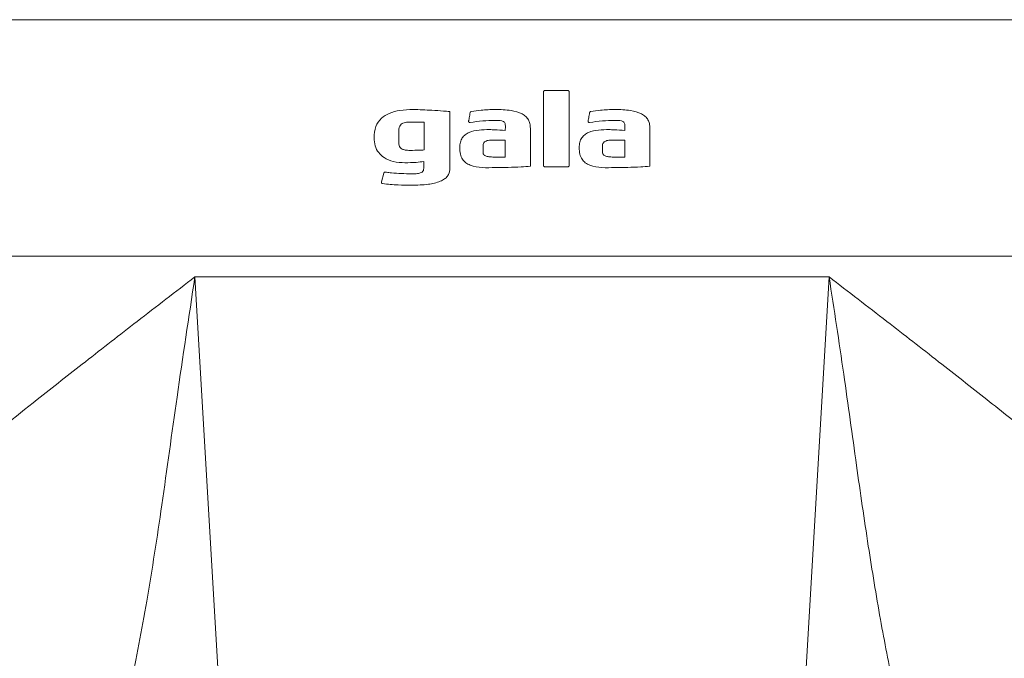
# Model space of a CAD drawing. Units: inches. Extents: x 32 to 189, y 42 to 220.
# Drawn here: x 59 to 71, y 144 to 152 of the extents above; entities that cross this region are included whole.
import ezdxf

# ---------------------------------------------------------------- set-up
doc = ezdxf.new("R2010")
doc.units = ezdxf.units.IN
doc.header["$MEASUREMENT"] = 0

# ---------------------------------------------------------------- blocks, each defined once
blk = doc.blocks.new('block 2858')
at = {"color": 7, "lineweight": 9}
blk.add_open_spline([(65.619, 150.069), (65.62, 150.044), (65.622, 150.018), (65.628, 149.993), (65.628, 149.993), (65.628, 149.993), (65.628, 149.993), (65.632, 149.973), (65.64, 149.953), (65.652, 149.936), (65.652, 149.936), (65.652, 149.936), (65.652, 149.936), (65.662, 149.92), (65.675, 149.906), (65.69, 149.895), (65.69, 149.895), (65.69, 149.895), (65.69, 149.895), (65.706, 149.883), (65.723, 149.875), (65.741, 149.867), (65.741, 149.867), (65.741, 149.867), (65.741, 149.867), (65.832, 149.831), (65.932, 149.835), (66.033, 149.839)], degree=3, knots=[0, 0, 0, 0, 1, 1, 1, 2, 2, 2, 3, 3, 3, 4, 4, 4, 5, 5, 5, 6, 6, 6, 7, 7, 7, 8, 8, 8, 9, 9, 9, 9], dxfattribs=at)
blk = doc.blocks.new('block 2859')
at = {"color": 7, "lineweight": 9}
blk.add_lwpolyline([(66.033, 149.839), (66.033, 149.839)], dxfattribs=at)
blk = doc.blocks.new('block 2860')
at = {"color": 7, "lineweight": 9}
blk.add_open_spline([(66.033, 149.839), (66.133, 149.84), (66.233, 149.841), (66.333, 149.847), (66.333, 149.847), (66.333, 149.847), (66.333, 149.847), (66.369, 149.849), (66.404, 149.852), (66.44, 149.854)], degree=3, knots=[0, 0, 0, 0, 1, 1, 1, 2, 2, 2, 3, 3, 3, 3], dxfattribs=at)
blk = doc.blocks.new('block 2861')
at = {"color": 7, "lineweight": 9}
blk.add_lwpolyline([(66.44, 149.854), (66.44, 150.295)], dxfattribs=at)
blk = doc.blocks.new('block 2862')
at = {"color": 7, "lineweight": 9}
blk.add_open_spline([(66.44, 150.295), (66.439, 150.313), (66.438, 150.331), (66.434, 150.349), (66.434, 150.349), (66.434, 150.349), (66.434, 150.349), (66.431, 150.364), (66.425, 150.38), (66.417, 150.394), (66.417, 150.394), (66.417, 150.394), (66.417, 150.394), (66.409, 150.408), (66.398, 150.421), (66.387, 150.431), (66.387, 150.431), (66.387, 150.431), (66.387, 150.431), (66.374, 150.443), (66.359, 150.453), (66.343, 150.462), (66.343, 150.462), (66.343, 150.462), (66.343, 150.462), (66.304, 150.483), (66.26, 150.494), (66.216, 150.501), (66.216, 150.501), (66.216, 150.501), (66.216, 150.501), (66.155, 150.51), (66.093, 150.512), (66.032, 150.513)], degree=3, knots=[0, 0, 0, 0, 1, 1, 1, 2, 2, 2, 3, 3, 3, 4, 4, 4, 5, 5, 5, 6, 6, 6, 7, 7, 7, 8, 8, 8, 9, 9, 9, 10, 10, 10, 11, 11, 11, 11], dxfattribs=at)
blk = doc.blocks.new('block 2863')
at = {"color": 7, "lineweight": 9}
blk.add_open_spline([(66.032, 150.513), (65.977, 150.512), (65.922, 150.51), (65.867, 150.505), (65.867, 150.505), (65.867, 150.505), (65.867, 150.505), (65.829, 150.501), (65.791, 150.495), (65.753, 150.489)], degree=3, knots=[0, 0, 0, 0, 1, 1, 1, 2, 2, 2, 3, 3, 3, 3], dxfattribs=at)
blk = doc.blocks.new('block 2864')
at = {"color": 7, "lineweight": 9}
blk.add_open_spline([(65.753, 150.489), (65.751, 150.489), (65.749, 150.488), (65.748, 150.487), (65.748, 150.487), (65.748, 150.487), (65.748, 150.487), (65.746, 150.487), (65.745, 150.485), (65.744, 150.484), (65.744, 150.484), (65.744, 150.484), (65.744, 150.484), (65.743, 150.483), (65.742, 150.482), (65.742, 150.481), (65.742, 150.481), (65.742, 150.481), (65.742, 150.481), (65.741, 150.48), (65.741, 150.478), (65.74, 150.477)], degree=3, knots=[0, 0, 0, 0, 1, 1, 1, 2, 2, 2, 3, 3, 3, 4, 4, 4, 5, 5, 5, 6, 6, 6, 7, 7, 7, 7], dxfattribs=at)
blk = doc.blocks.new('block 2865')
at = {"color": 7, "lineweight": 9}
blk.add_open_spline([(65.74, 150.477), (65.737, 150.457), (65.733, 150.438), (65.73, 150.418), (65.73, 150.418), (65.73, 150.418), (65.73, 150.418), (65.728, 150.408), (65.726, 150.398), (65.725, 150.388), (65.725, 150.388), (65.725, 150.388), (65.725, 150.388), (65.724, 150.386), (65.724, 150.383), (65.723, 150.381), (65.723, 150.381), (65.723, 150.381), (65.723, 150.381), (65.723, 150.38), (65.723, 150.379), (65.723, 150.378)], degree=3, knots=[0, 0, 0, 0, 1, 1, 1, 2, 2, 2, 3, 3, 3, 4, 4, 4, 5, 5, 5, 6, 6, 6, 7, 7, 7, 7], dxfattribs=at)
blk = doc.blocks.new('block 2866')
at = {"color": 7, "lineweight": 9}
blk.add_open_spline([(65.723, 150.378), (65.723, 150.378), (65.723, 150.377), (65.723, 150.377), (65.723, 150.377), (65.723, 150.377), (65.723, 150.377), (65.723, 150.377), (65.723, 150.377), (65.723, 150.376)], degree=3, knots=[0, 0, 0, 0, 1, 1, 1, 2, 2, 2, 3, 3, 3, 3], dxfattribs=at)
blk = doc.blocks.new('block 2867')
at = {"color": 7, "lineweight": 9}
blk.add_open_spline([(65.723, 150.376), (65.723, 150.374), (65.723, 150.372), (65.724, 150.37), (65.724, 150.37), (65.724, 150.37), (65.724, 150.37), (65.725, 150.368), (65.726, 150.366), (65.728, 150.365), (65.728, 150.365), (65.728, 150.365), (65.728, 150.365), (65.729, 150.364), (65.731, 150.363), (65.732, 150.363), (65.732, 150.363), (65.732, 150.363), (65.732, 150.363), (65.734, 150.362), (65.736, 150.362), (65.738, 150.362)], degree=3, knots=[0, 0, 0, 0, 1, 1, 1, 2, 2, 2, 3, 3, 3, 4, 4, 4, 5, 5, 5, 6, 6, 6, 7, 7, 7, 7], dxfattribs=at)
blk = doc.blocks.new('block 2868')
at = {"color": 7, "lineweight": 9}
blk.add_open_spline([(65.738, 150.362), (65.738, 150.362), (65.738, 150.362), (65.739, 150.362), (65.739, 150.362), (65.739, 150.362), (65.739, 150.362), (65.739, 150.362), (65.739, 150.362), (65.74, 150.362)], degree=3, knots=[0, 0, 0, 0, 1, 1, 1, 2, 2, 2, 3, 3, 3, 3], dxfattribs=at)
blk = doc.blocks.new('block 2869')
at = {"color": 7, "lineweight": 9}
blk.add_open_spline([(65.74, 150.362), (65.789, 150.369), (65.838, 150.376), (65.888, 150.38), (65.888, 150.38), (65.888, 150.38), (65.888, 150.38), (65.935, 150.384), (65.982, 150.385), (66.03, 150.386)], degree=3, knots=[0, 0, 0, 0, 1, 1, 1, 2, 2, 2, 3, 3, 3, 3], dxfattribs=at)
blk = doc.blocks.new('block 2870')
at = {"color": 7, "lineweight": 9}
blk.add_open_spline([(66.03, 150.386), (66.057, 150.386), (66.083, 150.386), (66.109, 150.38), (66.109, 150.38), (66.109, 150.38), (66.109, 150.38), (66.115, 150.378), (66.121, 150.376), (66.127, 150.373), (66.127, 150.373), (66.127, 150.373), (66.127, 150.373), (66.131, 150.371), (66.135, 150.368), (66.138, 150.365), (66.138, 150.365), (66.138, 150.365), (66.138, 150.365), (66.142, 150.361), (66.144, 150.356), (66.146, 150.351), (66.146, 150.351), (66.146, 150.351), (66.146, 150.351), (66.148, 150.346), (66.148, 150.341), (66.149, 150.335), (66.149, 150.335), (66.149, 150.335), (66.149, 150.335), (66.149, 150.328), (66.149, 150.322), (66.149, 150.315)], degree=3, knots=[0, 0, 0, 0, 1, 1, 1, 2, 2, 2, 3, 3, 3, 4, 4, 4, 5, 5, 5, 6, 6, 6, 7, 7, 7, 8, 8, 8, 9, 9, 9, 10, 10, 10, 11, 11, 11, 11], dxfattribs=at)
blk = doc.blocks.new('block 2871')
at = {"color": 7, "lineweight": 9}
blk.add_lwpolyline([(66.149, 150.315), (66.149, 150.269)], dxfattribs=at)
blk = doc.blocks.new('block 2872')
at = {"color": 7, "lineweight": 9}
blk.add_open_spline([(66.149, 150.269), (66.107, 150.272), (66.065, 150.276), (66.023, 150.277), (66.023, 150.277), (66.023, 150.277), (66.023, 150.277), (66.004, 150.278), (65.985, 150.279), (65.966, 150.279)], degree=3, knots=[0, 0, 0, 0, 1, 1, 1, 2, 2, 2, 3, 3, 3, 3], dxfattribs=at)
blk = doc.blocks.new('block 2873')
at = {"color": 7, "lineweight": 9}
blk.add_open_spline([(65.966, 150.279), (65.883, 150.279), (65.801, 150.279), (65.728, 150.246), (65.728, 150.246), (65.728, 150.246), (65.728, 150.246), (65.712, 150.239), (65.697, 150.231), (65.683, 150.22), (65.683, 150.22), (65.683, 150.22), (65.683, 150.22), (65.67, 150.209), (65.658, 150.197), (65.649, 150.183), (65.649, 150.183), (65.649, 150.183), (65.649, 150.183), (65.639, 150.168), (65.631, 150.151), (65.627, 150.133), (65.627, 150.133), (65.627, 150.133), (65.627, 150.133), (65.622, 150.113), (65.62, 150.091), (65.619, 150.069)], degree=3, knots=[0, 0, 0, 0, 1, 1, 1, 2, 2, 2, 3, 3, 3, 4, 4, 4, 5, 5, 5, 6, 6, 6, 7, 7, 7, 8, 8, 8, 9, 9, 9, 9], dxfattribs=at)
blk = doc.blocks.new('block 2874')
at = {"color": 7, "lineweight": 9}
blk.add_open_spline([(63.689, 150.513), (63.638, 150.512), (63.586, 150.51), (63.535, 150.502), (63.535, 150.502), (63.535, 150.502), (63.535, 150.502), (63.493, 150.496), (63.452, 150.485), (63.413, 150.468), (63.413, 150.468), (63.413, 150.468), (63.413, 150.468), (63.38, 150.454), (63.35, 150.436), (63.323, 150.412), (63.323, 150.412), (63.323, 150.412), (63.323, 150.412), (63.295, 150.385), (63.272, 150.351), (63.258, 150.315), (63.258, 150.315), (63.258, 150.315), (63.258, 150.315), (63.243, 150.274), (63.24, 150.23), (63.237, 150.186)], degree=3, knots=[0, 0, 0, 0, 1, 1, 1, 2, 2, 2, 3, 3, 3, 4, 4, 4, 5, 5, 5, 6, 6, 6, 7, 7, 7, 8, 8, 8, 9, 9, 9, 9], dxfattribs=at)
blk = doc.blocks.new('block 2875')
at = {"color": 7, "lineweight": 9}
blk.add_open_spline([(63.237, 150.186), (63.239, 150.154), (63.241, 150.121), (63.25, 150.091), (63.25, 150.091), (63.25, 150.091), (63.25, 150.091), (63.258, 150.063), (63.272, 150.036), (63.29, 150.013), (63.29, 150.013), (63.29, 150.013), (63.29, 150.013), (63.307, 149.99), (63.329, 149.97), (63.354, 149.954), (63.354, 149.954), (63.354, 149.954), (63.354, 149.954), (63.386, 149.933), (63.422, 149.918), (63.459, 149.909), (63.459, 149.909), (63.459, 149.909), (63.459, 149.909), (63.504, 149.899), (63.55, 149.897), (63.595, 149.894)], degree=3, knots=[0, 0, 0, 0, 1, 1, 1, 2, 2, 2, 3, 3, 3, 4, 4, 4, 5, 5, 5, 6, 6, 6, 7, 7, 7, 8, 8, 8, 9, 9, 9, 9], dxfattribs=at)
blk = doc.blocks.new('block 2876')
at = {"color": 7, "lineweight": 9}
blk.add_open_spline([(63.595, 149.894), (63.639, 149.895), (63.683, 149.896), (63.727, 149.899), (63.727, 149.899), (63.727, 149.899), (63.727, 149.899), (63.756, 149.902), (63.785, 149.906), (63.814, 149.91)], degree=3, knots=[0, 0, 0, 0, 1, 1, 1, 2, 2, 2, 3, 3, 3, 3], dxfattribs=at)
blk = doc.blocks.new('block 2877')
at = {"color": 7, "lineweight": 9}
blk.add_lwpolyline([(63.814, 149.91), (63.814, 149.845)], dxfattribs=at)
blk = doc.blocks.new('block 2878')
at = {"color": 7, "lineweight": 9}
blk.add_open_spline([(63.814, 149.845), (63.814, 149.836), (63.814, 149.827), (63.812, 149.817), (63.812, 149.817), (63.812, 149.817), (63.812, 149.817), (63.811, 149.81), (63.808, 149.802), (63.803, 149.796), (63.803, 149.796), (63.803, 149.796), (63.803, 149.796), (63.798, 149.789), (63.791, 149.784), (63.784, 149.78), (63.784, 149.78), (63.784, 149.78), (63.784, 149.78), (63.77, 149.773), (63.756, 149.771), (63.741, 149.769), (63.741, 149.769), (63.741, 149.769), (63.741, 149.769), (63.718, 149.766), (63.695, 149.766), (63.672, 149.765)], degree=3, knots=[0, 0, 0, 0, 1, 1, 1, 2, 2, 2, 3, 3, 3, 4, 4, 4, 5, 5, 5, 6, 6, 6, 7, 7, 7, 8, 8, 8, 9, 9, 9, 9], dxfattribs=at)
blk = doc.blocks.new('block 2879')
at = {"color": 7, "lineweight": 9}
blk.add_open_spline([(63.672, 149.765), (63.593, 149.768), (63.515, 149.77), (63.437, 149.777), (63.437, 149.777), (63.437, 149.777), (63.437, 149.777), (63.418, 149.779), (63.4, 149.781), (63.382, 149.784), (63.382, 149.784), (63.382, 149.784), (63.382, 149.784), (63.377, 149.784), (63.373, 149.785), (63.369, 149.785), (63.369, 149.785), (63.369, 149.785), (63.369, 149.785), (63.368, 149.785), (63.366, 149.785), (63.365, 149.785)], degree=3, knots=[0, 0, 0, 0, 1, 1, 1, 2, 2, 2, 3, 3, 3, 4, 4, 4, 5, 5, 5, 6, 6, 6, 7, 7, 7, 7], dxfattribs=at)
blk = doc.blocks.new('block 2880')
at = {"color": 7, "lineweight": 9}
blk.add_open_spline([(63.365, 149.785), (63.363, 149.785), (63.361, 149.785), (63.36, 149.785), (63.36, 149.785), (63.36, 149.785), (63.36, 149.785), (63.358, 149.784), (63.356, 149.783), (63.355, 149.782), (63.355, 149.782), (63.355, 149.782), (63.355, 149.782), (63.354, 149.781), (63.353, 149.78), (63.352, 149.779), (63.352, 149.779), (63.352, 149.779), (63.352, 149.779), (63.352, 149.778), (63.351, 149.776), (63.351, 149.775)], degree=3, knots=[0, 0, 0, 0, 1, 1, 1, 2, 2, 2, 3, 3, 3, 4, 4, 4, 5, 5, 5, 6, 6, 6, 7, 7, 7, 7], dxfattribs=at)
blk = doc.blocks.new('block 2881')
at = {"color": 7, "lineweight": 9}
blk.add_lwpolyline([(63.351, 149.775), (63.323, 149.671)], dxfattribs=at)
blk = doc.blocks.new('block 2882')
at = {"color": 7, "lineweight": 9}
blk.add_open_spline([(63.323, 149.671), (63.322, 149.67), (63.322, 149.669), (63.322, 149.668), (63.322, 149.668), (63.322, 149.668), (63.322, 149.668), (63.322, 149.668), (63.322, 149.667), (63.322, 149.666)], degree=3, knots=[0, 0, 0, 0, 1, 1, 1, 2, 2, 2, 3, 3, 3, 3], dxfattribs=at)
blk = doc.blocks.new('block 2883')
at = {"color": 7, "lineweight": 9}
blk.add_open_spline([(63.322, 149.666), (63.322, 149.665), (63.322, 149.662), (63.323, 149.661), (63.323, 149.661), (63.323, 149.661), (63.323, 149.661), (63.324, 149.659), (63.325, 149.657), (63.326, 149.656), (63.326, 149.656), (63.326, 149.656), (63.326, 149.656), (63.328, 149.655), (63.329, 149.654), (63.33, 149.653), (63.33, 149.653), (63.33, 149.653), (63.33, 149.653), (63.332, 149.653), (63.333, 149.652), (63.335, 149.652)], degree=3, knots=[0, 0, 0, 0, 1, 1, 1, 2, 2, 2, 3, 3, 3, 4, 4, 4, 5, 5, 5, 6, 6, 6, 7, 7, 7, 7], dxfattribs=at)
blk = doc.blocks.new('block 2884')
at = {"color": 7, "lineweight": 9}
blk.add_open_spline([(63.335, 149.652), (63.395, 149.646), (63.455, 149.64), (63.515, 149.637), (63.515, 149.637), (63.515, 149.637), (63.515, 149.637), (63.568, 149.634), (63.621, 149.634), (63.674, 149.633)], degree=3, knots=[0, 0, 0, 0, 1, 1, 1, 2, 2, 2, 3, 3, 3, 3], dxfattribs=at)
blk = doc.blocks.new('block 2885')
at = {"color": 7, "lineweight": 9}
blk.add_open_spline([(63.674, 149.633), (63.738, 149.635), (63.803, 149.636), (63.868, 149.645), (63.868, 149.645), (63.868, 149.645), (63.868, 149.645), (63.915, 149.651), (63.962, 149.661), (64.006, 149.68), (64.006, 149.68), (64.006, 149.68), (64.006, 149.68), (64.023, 149.687), (64.039, 149.695), (64.054, 149.706), (64.054, 149.706), (64.054, 149.706), (64.054, 149.706), (64.067, 149.715), (64.079, 149.726), (64.088, 149.738), (64.088, 149.738), (64.088, 149.738), (64.088, 149.738), (64.097, 149.75), (64.104, 149.763), (64.109, 149.776), (64.109, 149.776), (64.109, 149.776), (64.109, 149.776), (64.113, 149.791), (64.114, 149.806), (64.116, 149.821)], degree=3, knots=[0, 0, 0, 0, 1, 1, 1, 2, 2, 2, 3, 3, 3, 4, 4, 4, 5, 5, 5, 6, 6, 6, 7, 7, 7, 8, 8, 8, 9, 9, 9, 10, 10, 10, 11, 11, 11, 11], dxfattribs=at)
blk = doc.blocks.new('block 2886')
at = {"color": 7, "lineweight": 9}
blk.add_lwpolyline([(64.116, 149.821), (64.116, 150.489)], dxfattribs=at)
blk = doc.blocks.new('block 2887')
at = {"color": 7, "lineweight": 9}
blk.add_open_spline([(64.116, 150.489), (64.092, 150.491), (64.067, 150.493), (64.043, 150.495), (64.043, 150.495), (64.043, 150.495), (64.043, 150.495), (63.998, 150.498), (63.953, 150.502), (63.908, 150.504), (63.908, 150.504), (63.908, 150.504), (63.908, 150.504), (63.835, 150.508), (63.762, 150.511), (63.689, 150.513)], degree=3, knots=[0, 0, 0, 0, 1, 1, 1, 2, 2, 2, 3, 3, 3, 4, 4, 4, 5, 5, 5, 5], dxfattribs=at)
blk = doc.blocks.new('block 2888')
at = {"color": 7, "lineweight": 9}
blk.add_open_spline([(64.231, 150.069), (64.232, 150.044), (64.234, 150.018), (64.24, 149.993), (64.24, 149.993), (64.24, 149.993), (64.24, 149.993), (64.245, 149.973), (64.253, 149.953), (64.264, 149.936), (64.264, 149.936), (64.264, 149.936), (64.264, 149.936), (64.274, 149.92), (64.287, 149.906), (64.302, 149.895), (64.302, 149.895), (64.302, 149.895), (64.302, 149.895), (64.318, 149.883), (64.335, 149.875), (64.353, 149.867), (64.353, 149.867), (64.353, 149.867), (64.353, 149.867), (64.444, 149.831), (64.544, 149.835), (64.645, 149.839)], degree=3, knots=[0, 0, 0, 0, 1, 1, 1, 2, 2, 2, 3, 3, 3, 4, 4, 4, 5, 5, 5, 6, 6, 6, 7, 7, 7, 8, 8, 8, 9, 9, 9, 9], dxfattribs=at)
blk = doc.blocks.new('block 2889')
at = {"color": 7, "lineweight": 9}
blk.add_lwpolyline([(64.645, 149.839), (64.645, 149.839)], dxfattribs=at)
blk = doc.blocks.new('block 2890')
at = {"color": 7, "lineweight": 9}
blk.add_open_spline([(64.645, 149.839), (64.745, 149.84), (64.845, 149.841), (64.945, 149.847), (64.945, 149.847), (64.945, 149.847), (64.945, 149.847), (64.981, 149.849), (65.017, 149.852), (65.052, 149.854)], degree=3, knots=[0, 0, 0, 0, 1, 1, 1, 2, 2, 2, 3, 3, 3, 3], dxfattribs=at)
blk = doc.blocks.new('block 2891')
at = {"color": 7, "lineweight": 9}
blk.add_lwpolyline([(65.052, 149.854), (65.052, 150.295)], dxfattribs=at)
blk = doc.blocks.new('block 2892')
at = {"color": 7, "lineweight": 9}
blk.add_open_spline([(65.052, 150.295), (65.051, 150.313), (65.051, 150.331), (65.047, 150.349), (65.047, 150.349), (65.047, 150.349), (65.047, 150.349), (65.043, 150.364), (65.037, 150.38), (65.029, 150.394), (65.029, 150.394), (65.029, 150.394), (65.029, 150.394), (65.021, 150.408), (65.01, 150.421), (64.999, 150.431), (64.999, 150.431), (64.999, 150.431), (64.999, 150.431), (64.986, 150.443), (64.971, 150.453), (64.955, 150.462), (64.955, 150.462), (64.955, 150.462), (64.955, 150.462), (64.916, 150.483), (64.872, 150.494), (64.828, 150.501), (64.828, 150.501), (64.828, 150.501), (64.828, 150.501), (64.767, 150.51), (64.705, 150.512), (64.644, 150.513)], degree=3, knots=[0, 0, 0, 0, 1, 1, 1, 2, 2, 2, 3, 3, 3, 4, 4, 4, 5, 5, 5, 6, 6, 6, 7, 7, 7, 8, 8, 8, 9, 9, 9, 10, 10, 10, 11, 11, 11, 11], dxfattribs=at)
blk = doc.blocks.new('block 2893')
at = {"color": 7, "lineweight": 9}
blk.add_open_spline([(64.644, 150.513), (64.589, 150.512), (64.534, 150.51), (64.479, 150.505), (64.479, 150.505), (64.479, 150.505), (64.479, 150.505), (64.441, 150.501), (64.403, 150.495), (64.365, 150.489)], degree=3, knots=[0, 0, 0, 0, 1, 1, 1, 2, 2, 2, 3, 3, 3, 3], dxfattribs=at)
blk = doc.blocks.new('block 2894')
at = {"color": 7, "lineweight": 9}
blk.add_open_spline([(64.365, 150.489), (64.363, 150.489), (64.361, 150.488), (64.36, 150.487), (64.36, 150.487), (64.36, 150.487), (64.36, 150.487), (64.358, 150.487), (64.357, 150.485), (64.356, 150.484), (64.356, 150.484), (64.356, 150.484), (64.356, 150.484), (64.355, 150.483), (64.354, 150.482), (64.354, 150.481), (64.354, 150.481), (64.354, 150.481), (64.354, 150.481), (64.353, 150.48), (64.353, 150.478), (64.352, 150.477)], degree=3, knots=[0, 0, 0, 0, 1, 1, 1, 2, 2, 2, 3, 3, 3, 4, 4, 4, 5, 5, 5, 6, 6, 6, 7, 7, 7, 7], dxfattribs=at)
blk = doc.blocks.new('block 2895')
at = {"color": 7, "lineweight": 9}
blk.add_open_spline([(64.352, 150.477), (64.349, 150.457), (64.345, 150.438), (64.342, 150.418), (64.342, 150.418), (64.342, 150.418), (64.342, 150.418), (64.34, 150.408), (64.338, 150.398), (64.337, 150.388), (64.337, 150.388), (64.337, 150.388), (64.337, 150.388), (64.336, 150.386), (64.336, 150.383), (64.335, 150.381), (64.335, 150.381), (64.335, 150.381), (64.335, 150.381), (64.335, 150.38), (64.335, 150.379), (64.335, 150.378)], degree=3, knots=[0, 0, 0, 0, 1, 1, 1, 2, 2, 2, 3, 3, 3, 4, 4, 4, 5, 5, 5, 6, 6, 6, 7, 7, 7, 7], dxfattribs=at)
blk = doc.blocks.new('block 2896')
at = {"color": 7, "lineweight": 9}
blk.add_open_spline([(64.335, 150.378), (64.335, 150.378), (64.335, 150.377), (64.335, 150.377), (64.335, 150.377), (64.335, 150.377), (64.335, 150.377), (64.335, 150.377), (64.335, 150.377), (64.335, 150.376)], degree=3, knots=[0, 0, 0, 0, 1, 1, 1, 2, 2, 2, 3, 3, 3, 3], dxfattribs=at)
blk = doc.blocks.new('block 2897')
at = {"color": 7, "lineweight": 9}
blk.add_open_spline([(64.335, 150.376), (64.335, 150.374), (64.335, 150.372), (64.336, 150.37), (64.336, 150.37), (64.336, 150.37), (64.336, 150.37), (64.337, 150.368), (64.339, 150.366), (64.34, 150.365), (64.34, 150.365), (64.34, 150.365), (64.34, 150.365), (64.342, 150.364), (64.343, 150.363), (64.345, 150.363), (64.345, 150.363), (64.345, 150.363), (64.345, 150.363), (64.346, 150.362), (64.348, 150.362), (64.35, 150.362)], degree=3, knots=[0, 0, 0, 0, 1, 1, 1, 2, 2, 2, 3, 3, 3, 4, 4, 4, 5, 5, 5, 6, 6, 6, 7, 7, 7, 7], dxfattribs=at)
blk = doc.blocks.new('block 2898')
at = {"color": 7, "lineweight": 9}
blk.add_open_spline([(64.35, 150.362), (64.35, 150.362), (64.35, 150.362), (64.351, 150.362), (64.351, 150.362), (64.351, 150.362), (64.351, 150.362), (64.351, 150.362), (64.351, 150.362), (64.352, 150.362)], degree=3, knots=[0, 0, 0, 0, 1, 1, 1, 2, 2, 2, 3, 3, 3, 3], dxfattribs=at)
blk = doc.blocks.new('block 2899')
at = {"color": 7, "lineweight": 9}
blk.add_open_spline([(64.352, 150.362), (64.401, 150.369), (64.45, 150.376), (64.5, 150.38), (64.5, 150.38), (64.5, 150.38), (64.5, 150.38), (64.547, 150.384), (64.594, 150.385), (64.642, 150.386)], degree=3, knots=[0, 0, 0, 0, 1, 1, 1, 2, 2, 2, 3, 3, 3, 3], dxfattribs=at)
blk = doc.blocks.new('block 2900')
at = {"color": 7, "lineweight": 9}
blk.add_open_spline([(64.642, 150.386), (64.669, 150.386), (64.695, 150.386), (64.721, 150.38), (64.721, 150.38), (64.721, 150.38), (64.721, 150.38), (64.727, 150.378), (64.733, 150.376), (64.739, 150.373), (64.739, 150.373), (64.739, 150.373), (64.739, 150.373), (64.743, 150.371), (64.747, 150.368), (64.75, 150.365), (64.75, 150.365), (64.75, 150.365), (64.75, 150.365), (64.754, 150.361), (64.756, 150.356), (64.758, 150.351), (64.758, 150.351), (64.758, 150.351), (64.758, 150.351), (64.76, 150.346), (64.761, 150.341), (64.761, 150.335), (64.761, 150.335), (64.761, 150.335), (64.761, 150.335), (64.761, 150.328), (64.762, 150.322), (64.762, 150.315)], degree=3, knots=[0, 0, 0, 0, 1, 1, 1, 2, 2, 2, 3, 3, 3, 4, 4, 4, 5, 5, 5, 6, 6, 6, 7, 7, 7, 8, 8, 8, 9, 9, 9, 10, 10, 10, 11, 11, 11, 11], dxfattribs=at)
blk = doc.blocks.new('block 2901')
at = {"color": 7, "lineweight": 9}
blk.add_lwpolyline([(64.762, 150.315), (64.761, 150.269)], dxfattribs=at)
blk = doc.blocks.new('block 2902')
at = {"color": 7, "lineweight": 9}
blk.add_open_spline([(64.761, 150.269), (64.719, 150.272), (64.677, 150.276), (64.635, 150.277), (64.635, 150.277), (64.635, 150.277), (64.635, 150.277), (64.616, 150.278), (64.597, 150.279), (64.578, 150.279)], degree=3, knots=[0, 0, 0, 0, 1, 1, 1, 2, 2, 2, 3, 3, 3, 3], dxfattribs=at)
blk = doc.blocks.new('block 2903')
at = {"color": 7, "lineweight": 9}
blk.add_open_spline([(64.578, 150.279), (64.495, 150.279), (64.413, 150.279), (64.34, 150.246), (64.34, 150.246), (64.34, 150.246), (64.34, 150.246), (64.324, 150.239), (64.309, 150.231), (64.296, 150.22), (64.296, 150.22), (64.296, 150.22), (64.296, 150.22), (64.282, 150.209), (64.271, 150.197), (64.261, 150.183), (64.261, 150.183), (64.261, 150.183), (64.261, 150.183), (64.251, 150.168), (64.243, 150.151), (64.239, 150.133), (64.239, 150.133), (64.239, 150.133), (64.239, 150.133), (64.234, 150.113), (64.232, 150.091), (64.231, 150.069)], degree=3, knots=[0, 0, 0, 0, 1, 1, 1, 2, 2, 2, 3, 3, 3, 4, 4, 4, 5, 5, 5, 6, 6, 6, 7, 7, 7, 8, 8, 8, 9, 9, 9, 9], dxfattribs=at)
blk = doc.blocks.new('block 2904')
at = {"color": 7, "lineweight": 9}
blk.add_lwpolyline([(65.489, 150.733), (65.218, 150.733)], dxfattribs=at)
blk = doc.blocks.new('block 2905')
at = {"color": 7, "lineweight": 9}
blk.add_open_spline([(65.218, 150.733), (65.216, 150.733), (65.214, 150.732), (65.212, 150.731), (65.212, 150.731), (65.212, 150.731), (65.212, 150.731), (65.21, 150.73), (65.208, 150.729), (65.207, 150.727), (65.207, 150.727), (65.207, 150.727), (65.207, 150.727), (65.206, 150.726), (65.205, 150.725), (65.204, 150.723), (65.204, 150.723), (65.204, 150.723), (65.204, 150.723), (65.204, 150.721), (65.203, 150.72), (65.203, 150.718)], degree=3, knots=[0, 0, 0, 0, 1, 1, 1, 2, 2, 2, 3, 3, 3, 4, 4, 4, 5, 5, 5, 6, 6, 6, 7, 7, 7, 7], dxfattribs=at)
blk = doc.blocks.new('block 2906')
at = {"color": 7, "lineweight": 9}
blk.add_lwpolyline([(65.203, 150.718), (65.203, 149.863)], dxfattribs=at)
blk = doc.blocks.new('block 2907')
at = {"color": 7, "lineweight": 9}
blk.add_open_spline([(65.203, 149.863), (65.203, 149.86), (65.204, 149.858), (65.205, 149.856), (65.205, 149.856), (65.205, 149.856), (65.205, 149.856), (65.206, 149.854), (65.207, 149.853), (65.209, 149.851), (65.209, 149.851), (65.209, 149.851), (65.209, 149.851), (65.21, 149.85), (65.211, 149.849), (65.213, 149.849), (65.213, 149.849), (65.213, 149.849), (65.213, 149.849), (65.215, 149.848), (65.216, 149.848), (65.218, 149.848)], degree=3, knots=[0, 0, 0, 0, 1, 1, 1, 2, 2, 2, 3, 3, 3, 4, 4, 4, 5, 5, 5, 6, 6, 6, 7, 7, 7, 7], dxfattribs=at)
blk = doc.blocks.new('block 2908')
at = {"color": 7, "lineweight": 9}
blk.add_lwpolyline([(65.218, 149.848), (65.489, 149.848)], dxfattribs=at)
blk = doc.blocks.new('block 2909')
at = {"color": 7, "lineweight": 9}
blk.add_open_spline([(65.489, 149.848), (65.491, 149.848), (65.493, 149.848), (65.495, 149.849), (65.495, 149.849), (65.495, 149.849), (65.495, 149.849), (65.497, 149.85), (65.499, 149.851), (65.5, 149.853), (65.5, 149.853), (65.5, 149.853), (65.5, 149.853), (65.501, 149.855), (65.502, 149.856), (65.503, 149.857), (65.503, 149.857), (65.503, 149.857), (65.503, 149.857), (65.503, 149.859), (65.503, 149.861), (65.503, 149.863)], degree=3, knots=[0, 0, 0, 0, 1, 1, 1, 2, 2, 2, 3, 3, 3, 4, 4, 4, 5, 5, 5, 6, 6, 6, 7, 7, 7, 7], dxfattribs=at)
blk = doc.blocks.new('block 2910')
at = {"color": 7, "lineweight": 9}
blk.add_lwpolyline([(65.503, 149.863), (65.503, 150.718)], dxfattribs=at)
blk = doc.blocks.new('block 2911')
at = {"color": 7, "lineweight": 9}
blk.add_open_spline([(65.503, 150.718), (65.503, 150.72), (65.503, 150.722), (65.502, 150.724), (65.502, 150.724), (65.502, 150.724), (65.502, 150.724), (65.501, 150.726), (65.5, 150.728), (65.498, 150.729), (65.498, 150.729), (65.498, 150.729), (65.498, 150.729), (65.497, 150.73), (65.495, 150.731), (65.494, 150.732), (65.494, 150.732), (65.494, 150.732), (65.494, 150.732), (65.492, 150.732), (65.49, 150.733), (65.489, 150.733)], degree=3, knots=[0, 0, 0, 0, 1, 1, 1, 2, 2, 2, 3, 3, 3, 4, 4, 4, 5, 5, 5, 6, 6, 6, 7, 7, 7, 7], dxfattribs=at)
blk = doc.blocks.new('block 2916')
at = {"color": 7, "lineweight": 9}
blk.add_open_spline([(65.979, 150.157), (65.97, 150.156), (65.96, 150.156), (65.951, 150.154), (65.951, 150.154), (65.951, 150.154), (65.951, 150.154), (65.942, 150.153), (65.934, 150.15), (65.927, 150.147), (65.927, 150.147), (65.927, 150.147), (65.927, 150.147), (65.92, 150.144), (65.914, 150.14), (65.908, 150.136), (65.908, 150.136), (65.908, 150.136), (65.908, 150.136), (65.902, 150.13), (65.897, 150.124), (65.894, 150.117), (65.894, 150.117), (65.894, 150.117), (65.894, 150.117), (65.891, 150.11), (65.89, 150.102), (65.89, 150.094)], degree=3, knots=[0, 0, 0, 0, 1, 1, 1, 2, 2, 2, 3, 3, 3, 4, 4, 4, 5, 5, 5, 6, 6, 6, 7, 7, 7, 8, 8, 8, 9, 9, 9, 9], dxfattribs=at)
blk = doc.blocks.new('block 2917')
at = {"color": 7, "lineweight": 9}
blk.add_lwpolyline([(66.149, 150.157), (65.979, 150.157)], dxfattribs=at)
blk = doc.blocks.new('block 2918')
at = {"color": 7, "lineweight": 9}
blk.add_lwpolyline([(66.018, 149.961), (66.149, 149.961)], dxfattribs=at)
blk = doc.blocks.new('block 2919')
at = {"color": 7, "lineweight": 9}
blk.add_open_spline([(65.89, 150.021), (65.89, 150.016), (65.89, 150.011), (65.891, 150.006), (65.891, 150.006), (65.891, 150.006), (65.891, 150.006), (65.892, 150.001), (65.894, 149.997), (65.896, 149.993), (65.896, 149.993), (65.896, 149.993), (65.896, 149.993), (65.899, 149.989), (65.902, 149.986), (65.905, 149.983), (65.905, 149.983), (65.905, 149.983), (65.905, 149.983), (65.909, 149.979), (65.914, 149.977), (65.919, 149.974), (65.919, 149.974), (65.919, 149.974), (65.919, 149.974), (65.931, 149.969), (65.945, 149.966), (65.958, 149.964), (65.958, 149.964), (65.958, 149.964), (65.958, 149.964), (65.978, 149.961), (65.998, 149.961), (66.018, 149.961)], degree=3, knots=[0, 0, 0, 0, 1, 1, 1, 2, 2, 2, 3, 3, 3, 4, 4, 4, 5, 5, 5, 6, 6, 6, 7, 7, 7, 8, 8, 8, 9, 9, 9, 10, 10, 10, 11, 11, 11, 11], dxfattribs=at)
blk = doc.blocks.new('block 2920')
at = {"color": 7, "lineweight": 9}
blk.add_lwpolyline([(65.89, 150.094), (65.89, 150.021)], dxfattribs=at)
blk = doc.blocks.new('block 2921')
at = {"color": 7, "lineweight": 9}
blk.add_lwpolyline([(66.149, 149.961), (66.149, 150.157)], dxfattribs=at)
blk = doc.blocks.new('block 2922')
at = {"color": 7, "lineweight": 9}
blk.add_open_spline([(65.966, 150.279), (65.883, 150.279), (65.801, 150.279), (65.728, 150.246), (65.728, 150.246), (65.728, 150.246), (65.728, 150.246), (65.712, 150.239), (65.697, 150.231), (65.683, 150.22), (65.683, 150.22), (65.683, 150.22), (65.683, 150.22), (65.67, 150.209), (65.658, 150.197), (65.649, 150.183), (65.649, 150.183), (65.649, 150.183), (65.649, 150.183), (65.639, 150.168), (65.631, 150.151), (65.627, 150.133), (65.627, 150.133), (65.627, 150.133), (65.627, 150.133), (65.622, 150.113), (65.62, 150.091), (65.619, 150.069)], degree=3, knots=[0, 0, 0, 0, 1, 1, 1, 2, 2, 2, 3, 3, 3, 4, 4, 4, 5, 5, 5, 6, 6, 6, 7, 7, 7, 8, 8, 8, 9, 9, 9, 9], dxfattribs=at)
blk = doc.blocks.new('block 2923')
at = {"color": 7, "lineweight": 9}
blk.add_open_spline([(65.74, 150.477), (65.737, 150.457), (65.733, 150.438), (65.73, 150.418), (65.73, 150.418), (65.73, 150.418), (65.73, 150.418), (65.728, 150.408), (65.726, 150.398), (65.725, 150.388), (65.725, 150.388), (65.725, 150.388), (65.725, 150.388), (65.724, 150.386), (65.724, 150.383), (65.723, 150.381), (65.723, 150.381), (65.723, 150.381), (65.723, 150.381), (65.723, 150.38), (65.723, 150.379), (65.723, 150.378)], degree=3, knots=[0, 0, 0, 0, 1, 1, 1, 2, 2, 2, 3, 3, 3, 4, 4, 4, 5, 5, 5, 6, 6, 6, 7, 7, 7, 7], dxfattribs=at)
blk = doc.blocks.new('block 2924')
at = {"color": 7, "lineweight": 9}
blk.add_open_spline([(65.723, 150.378), (65.723, 150.378), (65.723, 150.377), (65.723, 150.377), (65.723, 150.377), (65.723, 150.377), (65.723, 150.377), (65.723, 150.377), (65.723, 150.377), (65.723, 150.376)], degree=3, knots=[0, 0, 0, 0, 1, 1, 1, 2, 2, 2, 3, 3, 3, 3], dxfattribs=at)
blk = doc.blocks.new('block 2925')
at = {"color": 7, "lineweight": 9}
blk.add_open_spline([(64.592, 150.157), (64.582, 150.156), (64.572, 150.156), (64.563, 150.154), (64.563, 150.154), (64.563, 150.154), (64.563, 150.154), (64.555, 150.153), (64.546, 150.15), (64.539, 150.147), (64.539, 150.147), (64.539, 150.147), (64.539, 150.147), (64.532, 150.144), (64.526, 150.14), (64.52, 150.136), (64.52, 150.136), (64.52, 150.136), (64.52, 150.136), (64.515, 150.13), (64.509, 150.124), (64.507, 150.117), (64.507, 150.117), (64.507, 150.117), (64.507, 150.117), (64.503, 150.11), (64.503, 150.102), (64.502, 150.094)], degree=3, knots=[0, 0, 0, 0, 1, 1, 1, 2, 2, 2, 3, 3, 3, 4, 4, 4, 5, 5, 5, 6, 6, 6, 7, 7, 7, 8, 8, 8, 9, 9, 9, 9], dxfattribs=at)
blk = doc.blocks.new('block 2926')
at = {"color": 7, "lineweight": 9}
blk.add_lwpolyline([(64.761, 149.961), (64.761, 150.157)], dxfattribs=at)
blk = doc.blocks.new('block 2927')
at = {"color": 7, "lineweight": 9}
blk.add_lwpolyline([(64.63, 149.961), (64.761, 149.961)], dxfattribs=at)
blk = doc.blocks.new('block 2928')
at = {"color": 7, "lineweight": 9}
blk.add_open_spline([(64.502, 150.021), (64.502, 150.016), (64.502, 150.011), (64.503, 150.006), (64.503, 150.006), (64.503, 150.006), (64.503, 150.006), (64.504, 150.001), (64.506, 149.997), (64.509, 149.993), (64.509, 149.993), (64.509, 149.993), (64.509, 149.993), (64.511, 149.989), (64.514, 149.986), (64.518, 149.983), (64.518, 149.983), (64.518, 149.983), (64.518, 149.983), (64.522, 149.979), (64.526, 149.977), (64.531, 149.974), (64.531, 149.974), (64.531, 149.974), (64.531, 149.974), (64.543, 149.969), (64.557, 149.966), (64.57, 149.964), (64.57, 149.964), (64.57, 149.964), (64.57, 149.964), (64.59, 149.961), (64.61, 149.961), (64.63, 149.961)], degree=3, knots=[0, 0, 0, 0, 1, 1, 1, 2, 2, 2, 3, 3, 3, 4, 4, 4, 5, 5, 5, 6, 6, 6, 7, 7, 7, 8, 8, 8, 9, 9, 9, 10, 10, 10, 11, 11, 11, 11], dxfattribs=at)
blk = doc.blocks.new('block 2929')
at = {"color": 7, "lineweight": 9}
blk.add_lwpolyline([(64.502, 150.094), (64.502, 150.021)], dxfattribs=at)
blk = doc.blocks.new('block 2930')
at = {"color": 7, "lineweight": 9}
blk.add_lwpolyline([(64.761, 150.157), (64.592, 150.157)], dxfattribs=at)
blk = doc.blocks.new('block 2931')
at = {"color": 7, "lineweight": 9}
blk.add_open_spline([(64.578, 150.279), (64.495, 150.279), (64.413, 150.279), (64.34, 150.246), (64.34, 150.246), (64.34, 150.246), (64.34, 150.246), (64.324, 150.239), (64.309, 150.231), (64.296, 150.22), (64.296, 150.22), (64.296, 150.22), (64.296, 150.22), (64.282, 150.209), (64.271, 150.197), (64.261, 150.183), (64.261, 150.183), (64.261, 150.183), (64.261, 150.183), (64.251, 150.168), (64.243, 150.151), (64.239, 150.133), (64.239, 150.133), (64.239, 150.133), (64.239, 150.133), (64.234, 150.113), (64.232, 150.091), (64.231, 150.069)], degree=3, knots=[0, 0, 0, 0, 1, 1, 1, 2, 2, 2, 3, 3, 3, 4, 4, 4, 5, 5, 5, 6, 6, 6, 7, 7, 7, 8, 8, 8, 9, 9, 9, 9], dxfattribs=at)
blk = doc.blocks.new('block 2932')
at = {"color": 7, "lineweight": 9}
blk.add_open_spline([(64.352, 150.477), (64.349, 150.457), (64.345, 150.438), (64.342, 150.418), (64.342, 150.418), (64.342, 150.418), (64.342, 150.418), (64.34, 150.408), (64.338, 150.398), (64.337, 150.388), (64.337, 150.388), (64.337, 150.388), (64.337, 150.388), (64.336, 150.386), (64.336, 150.383), (64.335, 150.381), (64.335, 150.381), (64.335, 150.381), (64.335, 150.381), (64.335, 150.38), (64.335, 150.379), (64.335, 150.378)], degree=3, knots=[0, 0, 0, 0, 1, 1, 1, 2, 2, 2, 3, 3, 3, 4, 4, 4, 5, 5, 5, 6, 6, 6, 7, 7, 7, 7], dxfattribs=at)
blk = doc.blocks.new('block 2933')
at = {"color": 7, "lineweight": 9}
blk.add_open_spline([(64.335, 150.378), (64.335, 150.378), (64.335, 150.377), (64.335, 150.377), (64.335, 150.377), (64.335, 150.377), (64.335, 150.377), (64.335, 150.377), (64.335, 150.377), (64.335, 150.376)], degree=3, knots=[0, 0, 0, 0, 1, 1, 1, 2, 2, 2, 3, 3, 3, 3], dxfattribs=at)
blk = doc.blocks.new('block 2934')
at = {"color": 7, "lineweight": 9}
blk.add_open_spline([(63.652, 150.038), (63.691, 150.039), (63.729, 150.039), (63.768, 150.041), (63.768, 150.041), (63.768, 150.041), (63.768, 150.041), (63.783, 150.041), (63.799, 150.042), (63.814, 150.043)], degree=3, knots=[0, 0, 0, 0, 1, 1, 1, 2, 2, 2, 3, 3, 3, 3], dxfattribs=at)
blk = doc.blocks.new('block 2935')
at = {"color": 7, "lineweight": 9}
blk.add_open_spline([(63.523, 150.129), (63.524, 150.118), (63.525, 150.107), (63.527, 150.096), (63.527, 150.096), (63.527, 150.096), (63.527, 150.096), (63.53, 150.087), (63.534, 150.079), (63.54, 150.072), (63.54, 150.072), (63.54, 150.072), (63.54, 150.072), (63.545, 150.064), (63.553, 150.058), (63.561, 150.054), (63.561, 150.054), (63.561, 150.054), (63.561, 150.054), (63.573, 150.048), (63.586, 150.044), (63.599, 150.042), (63.599, 150.042), (63.599, 150.042), (63.599, 150.042), (63.616, 150.039), (63.634, 150.038), (63.652, 150.038)], degree=3, knots=[0, 0, 0, 0, 1, 1, 1, 2, 2, 2, 3, 3, 3, 4, 4, 4, 5, 5, 5, 6, 6, 6, 7, 7, 7, 8, 8, 8, 9, 9, 9, 9], dxfattribs=at)
blk = doc.blocks.new('block 2936')
at = {"color": 7, "lineweight": 9}
blk.add_lwpolyline([(63.523, 150.269), (63.523, 150.129)], dxfattribs=at)
blk = doc.blocks.new('block 2937')
at = {"color": 7, "lineweight": 9}
blk.add_open_spline([(63.613, 150.364), (63.604, 150.363), (63.594, 150.362), (63.585, 150.36), (63.585, 150.36), (63.585, 150.36), (63.585, 150.36), (63.576, 150.358), (63.568, 150.354), (63.561, 150.349), (63.561, 150.349), (63.561, 150.349), (63.561, 150.349), (63.554, 150.344), (63.548, 150.339), (63.542, 150.332), (63.542, 150.332), (63.542, 150.332), (63.542, 150.332), (63.536, 150.324), (63.531, 150.314), (63.528, 150.304), (63.528, 150.304), (63.528, 150.304), (63.528, 150.304), (63.525, 150.292), (63.524, 150.281), (63.523, 150.269)], degree=3, knots=[0, 0, 0, 0, 1, 1, 1, 2, 2, 2, 3, 3, 3, 4, 4, 4, 5, 5, 5, 6, 6, 6, 7, 7, 7, 8, 8, 8, 9, 9, 9, 9], dxfattribs=at)
blk = doc.blocks.new('block 2938')
at = {"color": 7, "lineweight": 9}
blk.add_lwpolyline([(63.817, 150.364), (63.613, 150.364)], dxfattribs=at)
blk = doc.blocks.new('block 2939')
at = {"color": 7, "lineweight": 9}
blk.add_lwpolyline([(63.817, 150.043), (63.817, 150.364)], dxfattribs=at)
blk = doc.blocks.new('block 2940')
at = {"color": 7, "lineweight": 9}
blk.add_lwpolyline([(63.814, 150.043), (63.817, 150.043)], dxfattribs=at)
blk = doc.blocks.new('block 2941')
at = {"color": 7, "lineweight": 9}
blk.add_open_spline([(63.689, 150.513), (63.638, 150.512), (63.586, 150.51), (63.535, 150.502), (63.535, 150.502), (63.535, 150.502), (63.535, 150.502), (63.493, 150.496), (63.452, 150.485), (63.413, 150.468), (63.413, 150.468), (63.413, 150.468), (63.413, 150.468), (63.38, 150.454), (63.35, 150.436), (63.323, 150.412), (63.323, 150.412), (63.323, 150.412), (63.323, 150.412), (63.295, 150.385), (63.272, 150.351), (63.258, 150.315), (63.258, 150.315), (63.258, 150.315), (63.258, 150.315), (63.243, 150.274), (63.24, 150.23), (63.237, 150.186)], degree=3, knots=[0, 0, 0, 0, 1, 1, 1, 2, 2, 2, 3, 3, 3, 4, 4, 4, 5, 5, 5, 6, 6, 6, 7, 7, 7, 8, 8, 8, 9, 9, 9, 9], dxfattribs=at)
blk = doc.blocks.new('block 3169')
at = {"color": 7, "lineweight": 9}
blk.add_open_spline([(61.155, 148.568), (60.931, 148.396), (60.707, 148.224), (60.485, 148.051), (60.485, 148.051), (60.485, 148.051), (60.485, 148.051), (60.283, 147.895), (60.082, 147.739), (59.883, 147.583), (59.883, 147.583), (59.883, 147.583), (59.883, 147.583), (59.695, 147.436), (59.509, 147.29), (59.324, 147.144), (59.324, 147.144), (59.324, 147.144), (59.324, 147.144), (59.064, 146.938), (58.808, 146.734), (58.558, 146.532), (58.558, 146.532), (58.558, 146.532), (58.558, 146.532), (58.329, 146.347), (58.105, 146.165), (57.889, 145.987), (57.889, 145.987), (57.889, 145.987), (57.889, 145.987), (57.694, 145.826), (57.506, 145.668), (57.326, 145.516), (57.326, 145.516), (57.326, 145.516), (57.326, 145.516), (57.158, 145.375), (56.997, 145.239), (56.847, 145.111), (56.847, 145.111), (56.847, 145.111), (56.847, 145.111), (56.712, 144.997), (56.585, 144.889), (56.467, 144.791), (56.467, 144.791), (56.467, 144.791), (56.467, 144.791), (56.351, 144.695), (56.244, 144.608), (56.146, 144.533), (56.146, 144.533), (56.146, 144.533), (56.146, 144.533), (56.056, 144.464), (55.975, 144.406), (55.901, 144.359), (55.901, 144.359), (55.901, 144.359), (55.901, 144.359), (55.827, 144.312), (55.761, 144.275), (55.707, 144.257), (55.707, 144.257), (55.707, 144.257), (55.707, 144.257), (55.666, 144.243), (55.632, 144.24), (55.598, 144.237)], degree=3, knots=[0, 0, 0, 0, 1, 1, 1, 2, 2, 2, 3, 3, 3, 4, 4, 4, 5, 5, 5, 6, 6, 6, 7, 7, 7, 8, 8, 8, 9, 9, 9, 10, 10, 10, 11, 11, 11, 12, 12, 12, 13, 13, 13, 14, 14, 14, 15, 15, 15, 16, 16, 16, 17, 17, 17, 18, 18, 18, 19, 19, 19, 20, 20, 20, 21, 21, 21, 22, 22, 22, 23, 23, 23, 23], dxfattribs=at)
blk = doc.blocks.new('block 3170')
at = {"color": 7, "lineweight": 9}
blk.add_open_spline([(61.155, 148.568), (61.085, 148.102), (61.014, 147.637), (60.948, 147.172), (60.948, 147.172), (60.948, 147.172), (60.948, 147.172), (60.888, 146.753), (60.831, 146.335), (60.771, 145.919), (60.771, 145.919), (60.771, 145.919), (60.771, 145.919), (60.717, 145.544), (60.66, 145.17), (60.596, 144.801), (60.596, 144.801), (60.596, 144.801), (60.596, 144.801), (60.538, 144.466), (60.476, 144.135), (60.405, 143.813), (60.405, 143.813), (60.405, 143.813), (60.405, 143.813), (60.342, 143.525), (60.273, 143.245), (60.2, 142.981), (60.2, 142.981), (60.2, 142.981), (60.2, 142.981), (60.133, 142.742), (60.063, 142.517), (59.992, 142.312), (59.992, 142.312), (59.992, 142.312), (59.992, 142.312), (59.925, 142.117), (59.857, 141.939), (59.791, 141.783), (59.791, 141.783), (59.791, 141.783), (59.791, 141.783), (59.723, 141.621), (59.658, 141.481), (59.597, 141.364), (59.597, 141.364), (59.597, 141.364), (59.597, 141.364), (59.532, 141.24), (59.474, 141.142), (59.42, 141.068), (59.42, 141.068), (59.42, 141.068), (59.42, 141.068), (59.368, 140.995), (59.321, 140.946), (59.282, 140.921), (59.282, 140.921), (59.282, 140.921), (59.282, 140.921), (59.245, 140.899), (59.215, 140.897), (59.189, 140.911), (59.189, 140.911), (59.189, 140.911), (59.189, 140.911), (59.166, 140.924), (59.147, 140.95), (59.138, 141.008), (59.138, 141.008), (59.138, 141.008), (59.138, 141.008), (59.133, 141.035), (59.131, 141.068), (59.129, 141.101)], degree=3, knots=[0, 0, 0, 0, 1, 1, 1, 2, 2, 2, 3, 3, 3, 4, 4, 4, 5, 5, 5, 6, 6, 6, 7, 7, 7, 8, 8, 8, 9, 9, 9, 10, 10, 10, 11, 11, 11, 12, 12, 12, 13, 13, 13, 14, 14, 14, 15, 15, 15, 16, 16, 16, 17, 17, 17, 18, 18, 18, 19, 19, 19, 20, 20, 20, 21, 21, 21, 22, 22, 22, 23, 23, 23, 24, 24, 24, 25, 25, 25, 25], dxfattribs=at)
blk = doc.blocks.new('block 3171')
at = {"color": 7, "lineweight": 9}
blk.add_open_spline([(70.548, 141.101), (70.546, 141.068), (70.544, 141.035), (70.54, 141.008), (70.54, 141.008), (70.54, 141.008), (70.54, 141.008), (70.53, 140.95), (70.511, 140.924), (70.488, 140.911), (70.488, 140.911), (70.488, 140.911), (70.488, 140.911), (70.462, 140.897), (70.432, 140.899), (70.395, 140.921), (70.395, 140.921), (70.395, 140.921), (70.395, 140.921), (70.356, 140.946), (70.309, 140.995), (70.257, 141.068), (70.257, 141.068), (70.257, 141.068), (70.257, 141.068), (70.204, 141.142), (70.144, 141.24), (70.08, 141.364), (70.08, 141.364), (70.08, 141.364), (70.08, 141.364), (70.019, 141.481), (69.954, 141.621), (69.886, 141.783), (69.886, 141.783), (69.886, 141.783), (69.886, 141.783), (69.82, 141.939), (69.752, 142.117), (69.685, 142.312), (69.685, 142.312), (69.685, 142.312), (69.685, 142.312), (69.614, 142.517), (69.543, 142.742), (69.477, 142.981), (69.477, 142.981), (69.477, 142.981), (69.477, 142.981), (69.404, 143.245), (69.335, 143.525), (69.272, 143.813), (69.272, 143.813), (69.272, 143.813), (69.272, 143.813), (69.216, 144.067), (69.165, 144.327), (69.118, 144.59), (69.118, 144.59), (69.118, 144.59), (69.118, 144.59), (69.067, 144.872), (69.021, 145.156), (68.977, 145.442), (68.977, 145.442), (68.977, 145.442), (68.977, 145.442), (68.929, 145.753), (68.884, 146.066), (68.84, 146.379), (68.84, 146.379), (68.84, 146.379), (68.84, 146.379), (68.791, 146.731), (68.742, 147.085), (68.691, 147.438), (68.691, 147.438), (68.691, 147.438), (68.691, 147.438), (68.637, 147.815), (68.579, 148.191), (68.522, 148.568)], degree=3, knots=[0, 0, 0, 0, 1, 1, 1, 2, 2, 2, 3, 3, 3, 4, 4, 4, 5, 5, 5, 6, 6, 6, 7, 7, 7, 8, 8, 8, 9, 9, 9, 10, 10, 10, 11, 11, 11, 12, 12, 12, 13, 13, 13, 14, 14, 14, 15, 15, 15, 16, 16, 16, 17, 17, 17, 18, 18, 18, 19, 19, 19, 20, 20, 20, 21, 21, 21, 22, 22, 22, 23, 23, 23, 24, 24, 24, 25, 25, 25, 26, 26, 26, 27, 27, 27, 27], dxfattribs=at)
blk = doc.blocks.new('block 3172')
at = {"color": 7, "lineweight": 9}
blk.add_open_spline([(74.079, 144.237), (74.045, 144.24), (74.011, 144.243), (73.97, 144.257), (73.97, 144.257), (73.97, 144.257), (73.97, 144.257), (73.916, 144.275), (73.85, 144.312), (73.776, 144.359), (73.776, 144.359), (73.776, 144.359), (73.776, 144.359), (73.702, 144.406), (73.621, 144.464), (73.531, 144.533), (73.531, 144.533), (73.531, 144.533), (73.531, 144.533), (73.433, 144.608), (73.326, 144.695), (73.21, 144.791), (73.21, 144.791), (73.21, 144.791), (73.21, 144.791), (73.092, 144.889), (72.965, 144.997), (72.83, 145.111), (72.83, 145.111), (72.83, 145.111), (72.83, 145.111), (72.68, 145.239), (72.519, 145.375), (72.351, 145.516), (72.351, 145.516), (72.351, 145.516), (72.351, 145.516), (72.171, 145.668), (71.983, 145.826), (71.788, 145.987), (71.788, 145.987), (71.788, 145.987), (71.788, 145.987), (71.646, 146.103), (71.502, 146.222), (71.354, 146.342), (71.354, 146.342), (71.354, 146.342), (71.354, 146.342), (71.199, 146.468), (71.04, 146.596), (70.879, 146.725), (70.879, 146.725), (70.879, 146.725), (70.879, 146.725), (70.706, 146.864), (70.53, 147.003), (70.353, 147.144), (70.353, 147.144), (70.353, 147.144), (70.353, 147.144), (70.168, 147.29), (69.982, 147.436), (69.794, 147.583), (69.794, 147.583), (69.794, 147.583), (69.794, 147.583), (69.595, 147.739), (69.394, 147.895), (69.192, 148.051), (69.192, 148.051), (69.192, 148.051), (69.192, 148.051), (68.97, 148.224), (68.746, 148.396), (68.522, 148.568)], degree=3, knots=[0, 0, 0, 0, 1, 1, 1, 2, 2, 2, 3, 3, 3, 4, 4, 4, 5, 5, 5, 6, 6, 6, 7, 7, 7, 8, 8, 8, 9, 9, 9, 10, 10, 10, 11, 11, 11, 12, 12, 12, 13, 13, 13, 14, 14, 14, 15, 15, 15, 16, 16, 16, 17, 17, 17, 18, 18, 18, 19, 19, 19, 20, 20, 20, 21, 21, 21, 22, 22, 22, 23, 23, 23, 24, 24, 24, 25, 25, 25, 25], dxfattribs=at)
blk = doc.blocks.new('block 3173')
at = {"color": 7, "lineweight": 9}
blk.add_lwpolyline([(86.004, 151.556), (43.673, 151.556)], dxfattribs=at)
blk = doc.blocks.new('block 3175')
at = {"color": 7, "lineweight": 9}
blk.add_lwpolyline([(84.574, 148.81), (43.673, 148.81)], dxfattribs=at)
blk = doc.blocks.new('block 3176')
at = {"color": 7, "lineweight": 9}
blk.add_lwpolyline([(68.522, 148.568), (61.155, 148.568)], dxfattribs=at)
blk = doc.blocks.new('block 3177')
at = {"color": 7, "lineweight": 9}
blk.add_lwpolyline([(61.6, 141), (61.155, 148.568)], dxfattribs=at)
blk = doc.blocks.new('block 3184')
at = {"color": 7, "lineweight": 9}
blk.add_lwpolyline([(68.522, 148.568), (68.077, 141)], dxfattribs=at)

msp = doc.modelspace()

# ---------------------------------------------------------------- block references
for name in ['block 3173', 'block 2905', 'block 2904', 'block 2911', 'block 2906', 'block 2910', 'block 2874', 'block 2941', 'block 2887', 'block 2893', 'block 2892', 'block 2863', 'block 2862', 'block 2886', 'block 2895', 'block 2932', 'block 2894', 'block 2899', 'block 2900', 'block 2865', 'block 2923', 'block 2864', 'block 2869', 'block 2870', 'block 2937', 'block 2938', 'block 2939', 'block 2903', 'block 2931', 'block 2896', 'block 2933', 'block 2897', 'block 2898', 'block 2902', 'block 2901', 'block 2891', 'block 2873', 'block 2922', 'block 2866', 'block 2924', 'block 2867', 'block 2868', 'block 2872', 'block 2871', 'block 2861', 'block 2875', 'block 2936', 'block 2925', 'block 2930', 'block 2926', 'block 2916', 'block 2917', 'block 2921', 'block 2935', 'block 2934', 'block 2940', 'block 2888', 'block 2929', 'block 2858', 'block 2920', 'block 2928', 'block 2927', 'block 2919', 'block 2918', 'block 2876', 'block 2878', 'block 2885', 'block 2877', 'block 2890', 'block 2889', 'block 2907', 'block 2908', 'block 2909', 'block 2860', 'block 2859', 'block 2881', 'block 2880', 'block 2879', 'block 2882', 'block 2883', 'block 2884', 'block 3175', 'block 3169', 'block 3170', 'block 3176', 'block 3177', 'block 3184', 'block 3171', 'block 3172']:
    msp.add_blockref(name, (0, 0))

doc.saveas('drawing.dxf')
